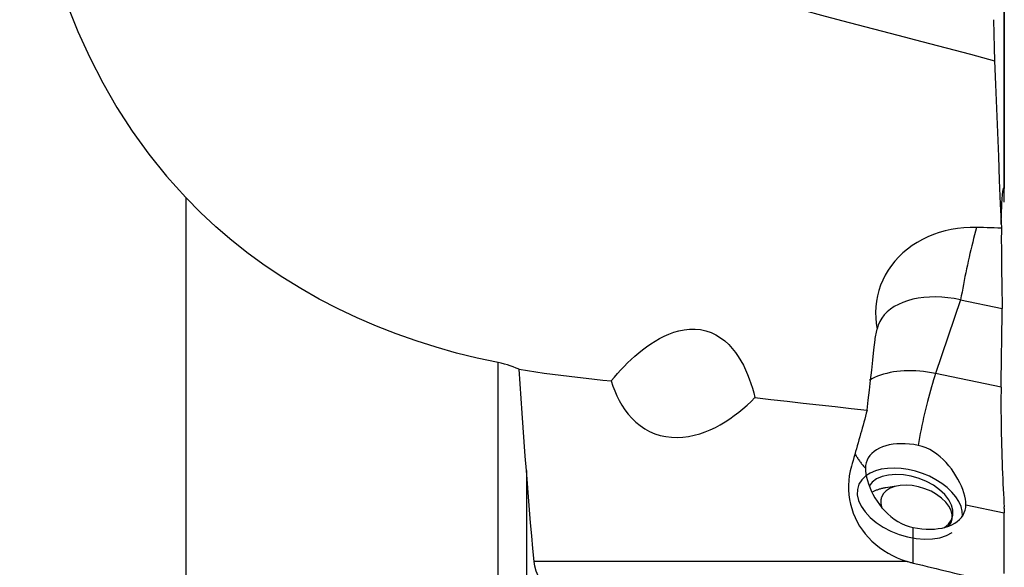
# Model space of a CAD drawing. Extents: x -67 to 66, y -43 to 64.
# Drawn here: x 27 to 50, y -16 to -4 of the extents above; entities that cross this region are included whole.
import ezdxf

# ---------------------------------------------------------------- set-up
doc = ezdxf.new("R2010")
doc.units = 0
doc.header["$MEASUREMENT"] = 0
doc.layers.add('1', color=4, linetype='CONTINUOUS')

msp = doc.modelspace()

# ---------------------------------------------------------------- linework, layer by layer
at = {"layer": '1'}
for p, q in [((49.774715, -7.420757), (49.774715, -2.915565)), ((49.776008, -2.92372), (49.776008, -7.423187)), ((49.776008, -7.423187), (49.776008, -7.43861)), ((49.776008, -7.75808), (49.776008, -7.43861)), ((31, -7.647062), (31, -18.685716)), ((48.774879, -9.992772), (48.200925, -11.684857)), ((48.774879, -9.992772), (49.730252, -10.192308)), ((38.168827, -20.172166), (38.168827, -11.434735)), ((49.701504, -11.998264), (48.200925, -11.684857)), ((38.813497, -13.907482), (38.813497, -20.368507)), ((47.352635, -14.256912), (47.055973, -14.305206)), ((48.894447, -14.693501), (49.776008, -14.877622)), ((49.776008, -14.781917), (49.776008, -14.877622)), ((49.776008, -16.267468), (49.776008, -14.877622)), ((47.686503, -16.031405), (47.686503, -15.216077)), ((47.545555, -15.993115), (38.993637, -15.993115))]:
    msp.add_line(p, q, dxfattribs=at)
for points in [[(27.193029, 2.567508, 0), (27.228203, 1.905709, 0), (27.281949, 1.247793, 0), (27.355391, 0.593967, 0), (27.449654, -0.055559, 0), (27.565902, -0.700571, 0), (27.705532, -1.340811, 0), (27.87003, -1.976006, 0), (28.060876, -2.605887, 0), (28.279646, -3.230344, 0), (28.526232, -3.844683, 0), (28.79868, -4.441704, 0), (29.097179, -5.021063, 0), (29.421985, -5.582806, 0), (29.773623, -6.126798, 0), (30.153122, -6.652536, 0), (30.561555, -7.159473, 0), (31, -7.647062, 0)], [(40.77276, -2.18988, 0), (41.293992, -2.331915, 0), (41.809761, -2.470261, 0), (42.337679, -2.609757, 0), (42.893805, -2.756274, 0), (43.449101, -2.902568, 0), (44.002826, -3.048442, 0), (44.556888, -3.194406, 0), (45.111356, -3.340478, 0), (45.666155, -3.48664, 0), (46.221206, -3.632869, 0), (46.776433, -3.779145, 0), (47.331759, -3.925448, 0), (47.887107, -4.071757, 0), (48.442412, -4.218054, 0), (48.997661, -4.364336, 0), (49.552856, -4.510603, 0)], [(49.528712, -3.570947, 0), (49.530478, -3.680398, 0), (49.532482, -3.788798, 0), (49.534721, -3.896135, 0), (49.537195, -4.002396, 0), (49.5399, -4.10751, 0), (49.542825, -4.211053, 0), (49.545963, -4.312838, 0), (49.549308, -4.412732, 0), (49.552856, -4.510603, 0)], [(49.552856, -4.510603, 0), (49.573767, -5.059402, 0), (49.595141, -5.608209, 0), (49.616958, -6.157022, 0), (49.639195, -6.705842, 0), (49.661833, -7.254669, 0), (49.684849, -7.803501, 0), (49.708224, -8.352339, 0)], [(49.704568, -8.261092, 0), (49.706375, -8.17904, 0), (49.708427, -8.100653, 0), (49.710723, -8.025887, 0), (49.713259, -7.954736, 0), (49.716036, -7.8872, 0), (49.719054, -7.823333, 0), (49.722315, -7.763278, 0), (49.725789, -7.707605, 0), (49.729445, -7.656749, 0), (49.733283, -7.610634, 0), (49.737301, -7.569269, 0), (49.741501, -7.532666, 0), (49.745888, -7.500893, 0), (49.750436, -7.474162, 0), (49.75511, -7.452702, 0), (49.759877, -7.436681, 0), (49.764733, -7.426015, 0), (49.76968, -7.420703, 0), (49.774715, -7.420757, 0)], [(49.776008, -7.423187, 0), (49.775982, -7.422712, 0), (49.775902, -7.42228, 0), (49.77577, -7.421891, 0), (49.775585, -7.421544, 0), (49.775347, -7.421239, 0), (49.775057, -7.420977, 0), (49.774715, -7.420757, 0)], [(38.168827, -11.434735, 0), (37.68892, -11.331778, 0), (37.214793, -11.214636, 0), (36.746492, -11.083129, 0), (36.284062, -10.937075, 0), (35.827539, -10.776323, 0), (35.376993, -10.600603, 0), (34.932579, -10.409429, 0), (34.494454, -10.202308, 0), (34.062688, -9.978704, 0), (33.638918, -9.739071, 0), (33.22651, -9.48489, 0), (32.825868, -9.216064, 0), (32.436978, -8.932496, 0), (32.059805, -8.634115, 0), (31.694474, -8.320639, 0), (31.34115, -7.991734, 0), (31, -7.647062, 0)], [(49.137873, -8.334662, 0), (48.991276, -8.33463, 0), (48.845407, -8.342536, 0), (48.701768, -8.35826, 0), (48.560434, -8.381671, 0), (48.421398, -8.412739, 0), (48.284556, -8.451567, 0), (48.150567, -8.498069, 0), (48.021147, -8.551649, 0), (47.89681, -8.612002, 0), (47.777521, -8.679085, 0), (47.663222, -8.752896, 0), (47.554059, -8.83348, 0), (47.451139, -8.920137, 0), (47.355498, -9.011904, 0), (47.267044, -9.108653, 0), (47.185788, -9.210392, 0), (47.111811, -9.317178, 0), (47.045362, -9.428777, 0), (46.987465, -9.543476, 0), (46.938211, -9.660936, 0), (46.897512, -9.781102, 0), (46.865353, -9.903964, 0), (46.841892, -10.029534, 0), (46.827441, -10.156584, 0), (46.822052, -10.283817, 0), (46.825603, -10.411123, 0), (46.838122, -10.538553, 0), (46.859664, -10.666107, 0)], [(49.137873, -8.334662, 0), (49.115803, -8.417858, 0), (49.093963, -8.501925, 0), (49.072371, -8.586792, 0), (49.051045, -8.672385, 0), (49.030005, -8.758632, 0), (49.009267, -8.845458, 0), (48.988849, -8.93279, 0), (48.96877, -9.020552, 0), (48.949046, -9.108671, 0), (48.929694, -9.197069, 0), (48.91073, -9.285673, 0), (48.892171, -9.374405, 0), (48.874033, -9.46319, 0), (48.856331, -9.551953, 0), (48.83908, -9.640617, 0), (48.822296, -9.729106, 0), (48.805991, -9.817345, 0), (48.790181, -9.905259, 0), (48.774879, -9.992772, 0)], [(49.708224, -8.352339, 0), (49.626741, -8.349569, 0), (49.545259, -8.346878, 0), (49.463779, -8.344269, 0), (49.3823, -8.341742, 0), (49.300823, -8.339297, 0), (49.219347, -8.336937, 0), (49.137873, -8.334662, 0)], [(49.708224, -8.352339, 0), (49.707859, -8.455521, 0), (49.707706, -8.560104, 0), (49.707767, -8.665441, 0), (49.708039, -8.771482, 0), (49.70852, -8.878222, 0), (49.70921, -8.985657, 0), (49.710107, -9.09379, 0), (49.711212, -9.202622, 0), (49.712526, -9.312156, 0), (49.714049, -9.422398, 0), (49.715785, -9.53334, 0), (49.717727, -9.644544, 0), (49.719861, -9.755301, 0), (49.722182, -9.865413, 0), (49.724688, -9.974951, 0), (49.727379, -10.083916, 0), (49.730252, -10.192308, 0)], [(48.774879, -9.992772, 0), (48.628932, -9.965829, 0), (48.483818, -9.946121, 0), (48.340366, -9.933759, 0), (48.199395, -9.928813, 0), (48.061711, -9.931313, 0), (47.928099, -9.941244, 0), (47.799323, -9.958548, 0), (47.676118, -9.983128, 0), (47.559188, -10.014843, 0), (47.4492, -10.053512, 0), (47.346782, -10.098914, 0), (47.252519, -10.150789, 0), (47.16695, -10.208842, 0), (47.090564, -10.272741, 0), (47.023795, -10.342121, 0), (46.967027, -10.416586, 0), (46.920582, -10.495711, 0), (46.884726, -10.579043, 0), (46.859664, -10.666107, 0)], [(49.701504, -11.998264, 0), (49.705036, -11.740266, 0), (49.708762, -11.48227, 0), (49.712682, -11.224275, 0), (49.716792, -10.966281, 0), (49.721091, -10.708289, 0), (49.725579, -10.450298, 0), (49.730252, -10.192308, 0)], [(40.760586, -11.856467, 0), (40.832102, -11.771018, 0), (40.9054, -11.686744, 0), (40.980616, -11.603734, 0), (41.057885, -11.522075, 0), (41.137342, -11.441857, 0), (41.219214, -11.363131, 0), (41.303602, -11.28618, 0), (41.390521, -11.211388, 0), (41.479985, -11.139139, 0), (41.572015, -11.069812, 0), (41.666836, -11.003709, 0), (41.764818, -10.941185, 0), (41.866317, -10.882648, 0), (41.971856, -10.828689, 0), (42.081918, -10.780076, 0), (42.195597, -10.73829, 0), (42.312907, -10.704549, 0), (42.434317, -10.680041, 0), (42.557897, -10.666574, 0), (42.682341, -10.665479, 0), (42.807691, -10.677984, 0), (42.931584, -10.704904, 0), (43.049972, -10.745537, 0), (43.163057, -10.799478, 0), (43.268582, -10.864724, 0), (43.36531, -10.93892, 0), (43.454206, -11.020976, 0), (43.535453, -11.109234, 0), (43.608777, -11.201478, 0), (43.67528, -11.297117, 0), (43.735792, -11.395738, 0), (43.790977, -11.496983, 0), (43.84118, -11.60012, 0), (43.886665, -11.704399, 0), (43.927849, -11.809358, 0), (43.9652, -11.915029, 0), (43.999018, -12.02136, 0), (44.029604, -12.128293, 0), (44.057258, -12.235774, 0)], [(46.8131, -10.91459, 0), (46.817549, -10.878675, 0), (46.822735, -10.842899, 0), (46.828657, -10.807263, 0), (46.835313, -10.771767, 0), (46.842701, -10.736409, 0), (46.850819, -10.701189, 0), (46.859664, -10.666107, 0)], [(46.63019, -12.528188, 0), (46.65632, -12.297674, 0), (46.68245, -12.06716, 0), (46.70858, -11.836646, 0), (46.73471, -11.606132, 0), (46.76084, -11.375618, 0), (46.78697, -11.145104, 0), (46.8131, -10.91459, 0)], [(38.645416, -11.587229, 0), (38.579755, -11.559213, 0), (38.513322, -11.53318, 0), (38.446097, -11.509187, 0), (38.378057, -11.487289, 0), (38.309179, -11.467543, 0), (38.239444, -11.450007, 0), (38.168827, -11.434735, 0)], [(38.645416, -11.587229, 0), (38.836652, -11.61865, 0), (39.028227, -11.647834, 0), (39.220146, -11.674747, 0), (39.412431, -11.699257, 0), (39.604958, -11.72217, 0), (39.797568, -11.744536, 0), (39.990174, -11.766918, 0), (40.182776, -11.789324, 0), (40.375376, -11.811731, 0), (40.567979, -11.83412, 0), (40.760586, -11.856467, 0)], [(38.813497, -13.907482, 0), (38.789221, -13.580878, 0), (38.764978, -13.252573, 0), (38.7408, -12.922616, 0), (38.716721, -12.591054, 0), (38.692775, -12.257936, 0), (38.668995, -11.923311, 0), (38.645416, -11.587229, 0)], [(48.200925, -11.684857, 0), (48.108854, -11.667035, 0), (48.016993, -11.652068, 0), (47.925549, -11.639992, 0), (47.83473, -11.630832, 0), (47.744743, -11.62461, 0), (47.655792, -11.62134, 0), (47.568078, -11.621029, 0), (47.481802, -11.623678, 0), (47.397158, -11.629282, 0), (47.31434, -11.637827, 0), (47.233534, -11.649293, 0), (47.154926, -11.663656, 0), (47.078692, -11.680882, 0), (47.005007, -11.700932, 0), (46.934037, -11.723761, 0), (46.865944, -11.749316, 0), (46.800882, -11.77754, 0), (46.738999, -11.808369, 0), (46.680436, -11.841733, 0)], [(48.200925, -11.684857, 0), (48.176684, -11.757699, 0), (48.152497, -11.833135, 0), (48.128417, -11.910995, 0), (48.104499, -11.991107, 0), (48.080794, -12.073294, 0), (48.057357, -12.157372, 0), (48.034239, -12.243155, 0), (48.011491, -12.330452, 0), (47.989164, -12.419069, 0), (47.967307, -12.508809, 0), (47.94597, -12.599473, 0), (47.925199, -12.69086, 0), (47.90504, -12.782766, 0), (47.885539, -12.874987, 0), (47.866739, -12.967319, 0), (47.848681, -13.059555, 0), (47.831405, -13.151492, 0), (47.814951, -13.242925, 0), (47.799354, -13.333651, 0)], [(40.760586, -11.856467, 0), (40.798713, -11.971436, 0), (40.841856, -12.084847, 0), (40.89057, -12.196553, 0), (40.945409, -12.306407, 0), (41.006963, -12.414099, 0), (41.075381, -12.518284, 0), (41.150619, -12.617567, 0), (41.233362, -12.711595, 0), (41.324206, -12.79968, 0), (41.422573, -12.880136, 0), (41.527603, -12.95142, 0), (41.639703, -13.013136, 0), (41.759255, -13.064706, 0), (41.883636, -13.104577, 0), (42.010996, -13.132313, 0), (42.141277, -13.148228, 0), (42.273579, -13.152502, 0), (42.405062, -13.145647, 0), (42.535426, -13.128501, 0), (42.664458, -13.101842, 0), (42.790502, -13.066824, 0), (42.913057, -13.024491, 0), (43.032431, -12.975428, 0), (43.148883, -12.920166, 0), (43.262642, -12.859242, 0), (43.373244, -12.793423, 0), (43.4802, -12.723522, 0), (43.58363, -12.650008, 0), (43.68388, -12.573106, 0), (43.781198, -12.493063, 0), (43.875761, -12.410056, 0), (43.967728, -12.32424, 0), (44.057258, -12.235774, 0)], [(49.701504, -11.998264, 0), (49.700355, -12.103137, 0), (49.699638, -12.213284, 0), (49.699363, -12.327691, 0), (49.699529, -12.445042, 0), (49.70013, -12.565333, 0), (49.701166, -12.688578, 0), (49.702643, -12.814978, 0), (49.70455, -12.94356, 0), (49.706868, -13.073029, 0), (49.709582, -13.202805, 0), (49.712689, -13.332889, 0), (49.716189, -13.463346, 0), (49.720084, -13.594009, 0), (49.72433, -13.723514, 0), (49.728886, -13.850569, 0), (49.73374, -13.975072, 0), (49.738893, -14.09704, 0), (49.744345, -14.216429, 0), (49.750066, -14.332494, 0), (49.755989, -14.443911, 0), (49.762068, -14.549847, 0), (49.76831, -14.650514, 0), (49.774715, -14.745858, 0)], [(44.057258, -12.235774, 0), (44.4248, -12.277744, 0), (44.792348, -12.319648, 0), (45.159903, -12.361488, 0), (45.527465, -12.403262, 0), (45.895033, -12.44497, 0), (46.262608, -12.486612, 0), (46.63019, -12.528188, 0)], [(46.63019, -12.528188, 0), (46.611237, -12.596345, 0), (46.592272, -12.664439, 0), (46.573296, -12.732471, 0), (46.554309, -12.80044, 0), (46.535311, -12.868346, 0), (46.516301, -12.936188, 0), (46.497281, -13.003966, 0), (46.47825, -13.07168, 0), (46.459208, -13.139329, 0), (46.440155, -13.206914, 0), (46.421092, -13.274433, 0), (46.402018, -13.341887, 0), (46.382934, -13.409275, 0), (46.363839, -13.476597, 0), (46.344734, -13.543853, 0), (46.325619, -13.611042, 0), (46.306494, -13.678163, 0), (46.287359, -13.745218, 0), (46.268214, -13.812204, 0)], [(47.799354, -13.333651, 0), (47.699603, -13.315464, 0), (47.600533, -13.302694, 0), (47.502822, -13.295429, 0), (47.407136, -13.293718, 0), (47.314129, -13.297572, 0), (47.224437, -13.306967, 0), (47.138672, -13.321836, 0), (47.05742, -13.34208, 0), (46.981236, -13.367559, 0), (46.910641, -13.3981, 0), (46.846117, -13.433493, 0), (46.788104, -13.473497, 0), (46.736999, -13.51784, 0), (46.693151, -13.566217, 0), (46.65686, -13.618299, 0), (46.628373, -13.673729, 0), (46.607885, -13.732129, 0), (46.595536, -13.793101, 0), (46.59141, -13.856227, 0)], [(46.351122, -13.521326, 0), (46.361101, -13.540031, 0), (46.371389, -13.558634, 0), (46.381981, -13.577131, 0), (46.392877, -13.595519, 0), (46.404076, -13.613795, 0), (46.415574, -13.631956, 0), (46.42737, -13.649999, 0), (46.439462, -13.667921, 0), (46.451849, -13.685719, 0), (46.464527, -13.703389, 0), (46.477496, -13.72093, 0), (46.490752, -13.738337, 0), (46.504294, -13.755609, 0), (46.518119, -13.772742, 0), (46.532225, -13.789733, 0), (46.546609, -13.80658, 0), (46.56127, -13.82328, 0), (46.576204, -13.83983, 0), (46.59141, -13.856227, 0)], [(48.894447, -14.693501, 0), (48.891452, -14.63113, 0), (48.882551, -14.564801, 0), (48.867854, -14.494622, 0), (48.847371, -14.420783, 0), (48.821441, -14.34448, 0), (48.790439, -14.266863, 0), (48.754449, -14.188162, 0), (48.713428, -14.108565, 0), (48.667878, -14.029299, 0), (48.618103, -13.951234, 0), (48.564001, -13.874541, 0), (48.505371, -13.799486, 0), (48.442585, -13.727131, 0), (48.376007, -13.658476, 0), (48.305493, -13.593989, 0), (48.230676, -13.534065, 0), (48.15114, -13.479282, 0), (48.067695, -13.430932, 0), (47.981312, -13.390279, 0), (47.891935, -13.357721, 0), (47.799354, -13.333651, 0)], [(38.993637, -15.993115, 0), (38.965208, -15.699546, 0), (38.937677, -15.404517, 0), (38.911044, -15.108027, 0), (38.885309, -14.810078, 0), (38.860473, -14.51067, 0), (38.836535, -14.209804, 0), (38.813497, -13.907482, 0)], [(46.268214, -13.812204, 0), (46.241041, -13.919817, 0), (46.220914, -14.027797, 0), (46.207745, -14.136137, 0), (46.201481, -14.244828, 0), (46.202199, -14.3539, 0), (46.210014, -14.463253, 0), (46.22488, -14.571516, 0), (46.246646, -14.678009, 0), (46.275266, -14.782739, 0), (46.310716, -14.885721, 0), (46.353087, -14.986941, 0), (46.402443, -15.086188, 0), (46.458123, -15.182087, 0), (46.519788, -15.274199, 0), (46.587435, -15.362588, 0), (46.661096, -15.447299, 0), (46.74092, -15.528322, 0), (46.826269, -15.605002, 0), (46.916353, -15.676584, 0), (47.010765, -15.742837, 0), (47.109515, -15.803825, 0), (47.21262, -15.859548, 0), (47.320037, -15.909887, 0), (47.431238, -15.95452, 0), (47.545555, -15.993115, 0)], [(46.59141, -13.856227, 0), (46.594234, -13.919085, 0), (46.602631, -13.986663, 0), (46.616504, -14.058696, 0), (46.635866, -14.134747, 0), (46.660462, -14.213366, 0), (46.690036, -14.29323, 0), (46.724624, -14.373988, 0), (46.764281, -14.455122, 0), (46.80867, -14.535384, 0), (46.857673, -14.614013, 0), (46.911504, -14.690821, 0), (46.970397, -14.765484, 0), (47.033903, -14.836874, 0), (47.10159, -14.90399, 0), (47.173529, -14.966507, 0), (47.249965, -15.024155, 0), (47.331151, -15.076505, 0), (47.416084, -15.122529, 0), (47.50362, -15.161245, 0), (47.59372, -15.192496, 0), (47.686503, -15.216077, 0)], [(48.816351, -14.95124, 0), (48.811564, -14.844479, 0), (48.784362, -14.73444, 0), (48.735251, -14.623176, 0), (48.665147, -14.51276, 0), (48.575357, -14.405252, 0), (48.467555, -14.302656, 0), (48.343752, -14.206886, 0), (48.206255, -14.119725, 0), (48.057629, -14.042801, 0), (47.900644, -13.977547, 0), (47.738228, -13.925179, 0), (47.573409, -13.886675, 0), (47.409259, -13.862751, 0), (47.24884, -13.853855, 0), (47.095143, -13.860152, 0), (46.951033, -13.881525, 0), (46.819197, -13.917574, 0), (46.702094, -13.967629, 0), (46.601907, -14.030755, 0)], [(48.402876, -15.214704, 0), (48.496923, -15.136118, 0), (48.561755, -15.042146, 0), (48.595238, -14.935882, 0), (48.59627, -14.820824, 0), (48.564817, -14.700759, 0), (48.501914, -14.579639, 0), (48.409633, -14.46145, 0), (48.291009, -14.350083, 0), (48.149949, -14.249203, 0), (47.991094, -14.16213, 0), (47.819673, -14.091732, 0), (47.64133, -14.040324, 0), (47.461933, -14.0096, 0), (47.287389, -14.00057, 0), (47.123441, -14.013532, 0), (46.975487, -14.048058, 0), (46.848396, -14.103013, 0), (46.746352, -14.176588, 0), (46.672713, -14.26636, 0)], [(46.601908, -14.030755, 0), (46.507397, -14.121134, 0), (46.441887, -14.225925, 0), (46.407103, -14.342369, 0), (46.403959, -14.467401, 0), (46.432538, -14.597731, 0), (46.492089, -14.729929, 0), (46.581043, -14.860515, 0), (46.69706, -14.986053, 0), (46.837087, -15.103239, 0), (46.997438, -15.208988, 0), (47.173893, -15.300519, 0), (47.361808, -15.375421, 0), (47.556237, -15.431723, 0), (47.752064, -15.467945, 0), (47.944135, -15.483131, 0), (48.127395, -15.476884, 0), (48.297021, -15.449366, 0), (48.448548, -15.401303, 0), (48.577988, -15.333959, 0)], [(47.055938, -14.305212, 0), (47.036618, -14.308512, 0), (47.017514, -14.312087, 0), (46.998633, -14.315934, 0), (46.97998, -14.320053, 0), (46.961563, -14.324443, 0), (46.943387, -14.3291, 0), (46.92546, -14.334025, 0), (46.907787, -14.339215, 0), (46.890374, -14.344669, 0), (46.873228, -14.350385, 0), (46.856354, -14.35636, 0), (46.839758, -14.362592, 0), (46.823446, -14.36908, 0), (46.807423, -14.375822, 0), (46.791696, -14.382814, 0), (46.776269, -14.390055, 0), (46.761147, -14.397542, 0), (46.746337, -14.405272, 0), (46.731843, -14.413243, 0)], [(48.504209, -15.182307, 0), (48.55582, -15.105211, 0), (48.582294, -15.018383, 0), (48.582791, -14.924583, 0), (48.557294, -14.826788, 0), (48.506614, -14.728105, 0), (48.43236, -14.631668, 0), (48.33689, -14.540541, 0), (48.223238, -14.457618, 0), (48.095012, -14.385532, 0), (47.956286, -14.326574, 0), (47.811465, -14.282615, 0), (47.66515, -14.255053, 0), (47.521988, -14.244761, 0), (47.386525, -14.252069, 0), (47.263066, -14.276742, 0), (47.15553, -14.317998, 0), (47.067333, -14.374527, 0), (47.001277, -14.444532, 0), (46.95946, -14.52579, 0)], [(46.95946, -14.52579, 0), (46.955487, -14.538393, 0), (46.952059, -14.551172, 0), (46.949178, -14.564117, 0), (46.946846, -14.57722, 0), (46.945064, -14.590472, 0), (46.943834, -14.603865, 0), (46.943156, -14.617389, 0), (46.943032, -14.631035, 0), (46.94346, -14.644794, 0), (46.944442, -14.658657, 0), (46.945975, -14.672614, 0), (46.948059, -14.686657, 0), (46.950693, -14.700774, 0), (46.953875, -14.714958, 0), (46.957603, -14.729198, 0), (46.961874, -14.743486, 0), (46.966685, -14.75781, 0), (46.972034, -14.772162, 0), (46.977916, -14.786532, 0)], [(47.686503, -15.216077, 0), (47.786254, -15.234264, 0), (47.885324, -15.247034, 0), (47.983036, -15.254299, 0), (48.078722, -15.256011, 0), (48.171729, -15.252156, 0), (48.261421, -15.242761, 0), (48.347186, -15.227892, 0), (48.428438, -15.207648, 0), (48.504621, -15.182169, 0), (48.575216, -15.151629, 0), (48.639741, -15.116235, 0), (48.697753, -15.076231, 0), (48.748858, -15.031888, 0), (48.792706, -14.983511, 0), (48.828997, -14.93143, 0), (48.857484, -14.875999, 0), (48.877972, -14.817599, 0), (48.890321, -14.756627, 0), (48.894447, -14.693501, 0)], [(49.776008, -14.781917, 0), (49.775981, -14.776854, 0), (49.775902, -14.771761, 0), (49.775769, -14.766639, 0), (49.775584, -14.761487, 0), (49.775346, -14.756307, 0), (49.775057, -14.751097, 0), (49.774715, -14.745858, 0)], [(40.474573, -17.722001, 0), (40.370113, -17.651624, 0), (40.266779, -17.579645, 0), (40.164674, -17.505915, 0), (40.063903, -17.430285, 0), (39.964571, -17.352606, 0), (39.86682, -17.272674, 0), (39.770835, -17.190225, 0), (39.677013, -17.105164, 0), (39.586116, -17.017655, 0), (39.498707, -16.927684, 0), (39.41517, -16.834951, 0), (39.335986, -16.739082, 0), (39.261983, -16.639994, 0), (39.194458, -16.538146, 0), (39.134573, -16.433855, 0), (39.083191, -16.326708, 0), (39.041482, -16.216508, 0), (39.011271, -16.105082, 0), (38.993637, -15.993115, 0)], [(47.545555, -15.993115, 0), (47.565492, -15.999129, 0), (47.585495, -16.004963, 0), (47.605564, -16.010616, 0), (47.6257, -16.016087, 0), (47.645901, -16.021376, 0), (47.666169, -16.026482, 0), (47.686503, -16.031405, 0)], [(47.686503, -16.031405, 0), (47.792238, -16.056548, 0), (47.897838, -16.081787, 0), (48.003297, -16.107121, 0), (48.10861, -16.132549, 0), (48.213772, -16.15807, 0), (48.318778, -16.183681, 0), (48.423621, -16.209383, 0), (48.528297, -16.235172, 0), (48.632801, -16.26105, 0), (48.737126, -16.287013, 0), (48.841268, -16.31306, 0), (48.945221, -16.339191, 0), (49.04898, -16.365403, 0), (49.15254, -16.391697, 0), (49.255896, -16.418069, 0), (49.359041, -16.444519, 0), (49.461972, -16.471046, 0), (49.564682, -16.497648, 0), (49.667166, -16.524324, 0)]]:
    msp.add_polyline3d(points, dxfattribs=at)

doc.saveas('drawing.dxf')
